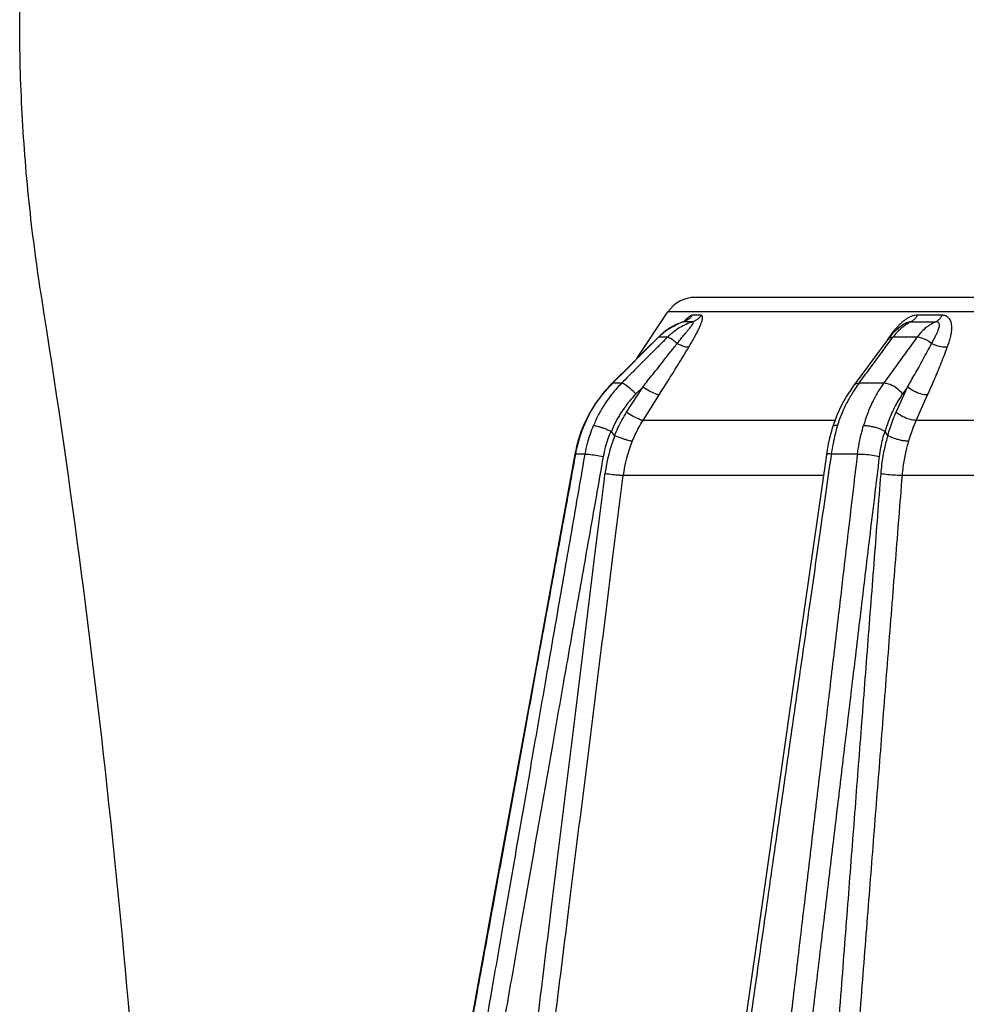
# Model space of a CAD drawing. Extents: x 226.51 to 227.51, y 33.14 to 34.12.
# Drawn here: x 227.17 to 227.19, y 33.82 to 33.84 of the extents above; entities that cross this region are included whole.
import ezdxf

# ---------------------------------------------------------------- set-up
doc = ezdxf.new("R2010")
doc.units = 0
doc.header["$MEASUREMENT"] = 0
doc.layers.add('001', color=7, linetype='CONTINUOUS')

msp = doc.modelspace()

# ---------------------------------------------------------------- linework, layer by layer
at = {"layer": '001', "linetype": 'Continuous'}
for p, q in [((227.1695332471626, 33.8373214167966), (227.1695332471626, 33.90353531463148)), ((227.2221486743399, 33.83128129399874), (227.1842419247224, 33.83128129399874)), ((227.1829717794863, 33.82995100201636), (227.1836460331453, 33.83096238250484)), ((227.2227445659171, 33.83096238250484), (227.1836460331453, 33.83096238250484)), ((227.1839788996758, 33.83074768751929), (227.1838262728357, 33.83068710541315)), ((227.1839829660995, 33.83074905607763), (227.1839789304225, 33.83074769743341)), ((227.184008872125, 33.83075950662238), (227.1839829660995, 33.83074905607763)), ((227.1840175618754, 33.83074868674544), (227.1839858196309, 33.83074883299059)), ((227.1840268517907, 33.83076890133545), (227.184008872125, 33.83075950662238)), ((227.1840237789678, 33.83076356548186), (227.1840288971937, 33.83076831223725)), ((227.1840361884748, 33.83077482273269), (227.1840268517907, 33.83076890133545)), ((227.1840288971937, 33.83076831223725), (227.184036897105, 33.83077526662587)), ((227.184036897105, 33.83077526662587), (227.1840361884748, 33.83077482273269)), ((227.1843694152303, 33.83089191810877), (227.1841713684456, 33.83089192207524)), ((227.1888402022968, 33.83072313956589), (227.1887525677878, 33.83067380728358)), ((227.1888403528404, 33.83072321431324), (227.1888402010773, 33.83072313896285)), ((227.189611844639, 33.83089191864577), (227.1890707664963, 33.83089192272723)), ((227.183545452905, 33.83051189501802), (227.183429677642, 33.83040813928431)), ((227.1836810995431, 33.83060814734665), (227.183545452905, 33.83051189501802)), ((227.1838262728357, 33.83068710541315), (227.1836810995431, 33.83060814734665)), ((227.1885288897483, 33.83048614041212), (227.1884302967344, 33.83036649009305)), ((227.1886371898578, 33.83058935035315), (227.1885288897483, 33.83048614041212)), ((227.1887525677878, 33.83067380728358), (227.1886371898578, 33.83058935035315)), ((227.1834296833879, 33.83040815135325), (227.1831680150355, 33.83014682387642)), ((227.1831955825498, 33.83016581211534), (227.1834339457672, 33.8304038671823)), ((227.1834296865509, 33.83040814819308), (227.1834425555148, 33.83041246402845)), ((227.1834339457672, 33.8304038671823), (227.1834425523789, 33.83041246739903)), ((227.1884303455705, 33.8303665663776), (227.1882385287838, 33.83010547611344)), ((227.188362079684, 33.83016581200463), (227.1884842404967, 33.83033200169664)), ((227.1884842404967, 33.83033200169664), (227.1885432714862, 33.83041246736782)), ((227.1826765418815, 33.82964804005001), (227.1831955825498, 33.83016581211534)), ((227.1831680150355, 33.83014682387642), (227.1827566232533, 33.82973640525532)), ((227.1882385287838, 33.83010547611344), (227.188091001432, 33.82990527401892)), ((227.188091001432, 33.82990527401892), (227.1879361117656, 33.82969547568956)), ((227.1825151011747, 33.82948709859143), (227.1826765418815, 33.82964804005001)), ((227.1827566232533, 33.82973640525532), (227.1825363703629, 33.82951681257832)), ((227.1879361117656, 33.82969547568956), (227.1876937025017, 33.829367699239)), ((227.1825363703629, 33.82951681257832), (227.1824274882143, 33.82940828176261)), ((227.1824400275736, 33.82941226881304), (227.1825151011747, 33.82948709859143)), ((227.1823721885367, 33.82935162398865), (227.182212394425, 33.82916848357533)), ((227.182297022921, 33.82926547649698), (227.1822215985791, 33.82917991248642)), ((227.1824274869283, 33.82940828050872), (227.1823721885367, 33.82935162398865)), ((227.1823823137373, 33.82936223338078), (227.18238017024, 33.8293598017226)), ((227.1824274869661, 33.82940828049497), (227.1823823137373, 33.82936223338078)), ((227.1824274882143, 33.82940828176261), (227.1824400285987, 33.82941226983589)), ((227.1826357622733, 33.82941226532128), (227.1824400275736, 33.82941226881304)), ((227.182746691609, 33.82878031039431), (227.1830987025157, 33.82933044309395)), ((227.1830987025157, 33.82933044309395), (227.1829490436175, 33.82917926018702)), ((227.1876531349211, 33.82931145448061), (227.1875349346052, 33.82912932605307)), ((227.1876937218582, 33.82936772540809), (227.1876531349211, 33.82931145448061)), ((227.188340411899, 33.82941226534632), (227.1878056478334, 33.82941226892604)), ((227.1886141226733, 33.82878031039431), (227.1888630719668, 33.82933044309395)), ((227.1888630719668, 33.82933044309395), (227.1887543818018, 33.82917926018702)), ((227.182212394425, 33.82916848357533), (227.1820679173313, 33.82897182575888)), ((227.1822215985791, 33.82917991248642), (227.1822172161902, 33.82917400981208)), ((227.1831040059203, 33.82860522439677), (227.1834544413975, 33.82915688478096)), ((227.1875349346052, 33.82912932605307), (227.187427687932, 33.82893506869301)), ((227.1890524186382, 33.82860522499548), (227.1893001010006, 33.82915688478096)), ((227.1820679173313, 33.82897182575888), (227.1819398813514, 33.82876307977275)), ((227.182072265107, 33.82897774381862), (227.1820077622035, 33.82887375065926)), ((227.187427687932, 33.82893506869301), (227.1873320364518, 33.82873001415093)), ((227.1819398813514, 33.82876307977275), (227.1818292820916, 33.82854376354777)), ((227.1819437363191, 33.82876936479542), (227.1818878576497, 33.82865991776328)), ((227.1872834636031, 33.8286052323033), (227.1831040059203, 33.82860522439677)), ((227.1873320364518, 33.82873001415093), (227.1872485617537, 33.82851557074605)), ((227.1966819200917, 33.82860522222118), (227.1890524186382, 33.82860522499548)), ((227.1817528156014, 33.82835529318372), (227.1817003294462, 33.82819738072866)), ((227.1818057451294, 33.82849046108403), (227.1817528156014, 33.82835529318372)), ((227.1818292820916, 33.82854376354777), (227.1818057541612, 33.82849048233245)), ((227.1824856532393, 33.82827668279936), (227.1824148030593, 33.82836483284294)), ((227.1871960665743, 33.82834512554846), (227.1871638653963, 33.82821907239001)), ((227.1872293283868, 33.82845965913094), (227.1871960665743, 33.82834512554846)), ((227.187229523498, 33.82846026650256), (227.1872293284247, 33.8284596592537)), ((227.1872485617537, 33.82851557074605), (227.1872295233665, 33.82846026607586)), ((227.1884324277091, 33.82827668282742), (227.1883757960293, 33.82836483238962)), ((227.1817003294462, 33.82819738072866), (227.1816566665184, 33.8280366408526)), ((227.1871638653963, 33.82821907239001), (227.1871357138572, 33.82809139434609)), ((227.1816532038083, 33.82802217966839), (227.1816215831699, 33.82787158428435)), ((227.1816566665184, 33.8280366408526), (227.1816312962232, 33.82791727865032)), ((227.1816765386197, 33.82810979763017), (227.1816532038083, 33.82802217966839)), ((227.187111621782, 33.82796235028195), (227.1870952365115, 33.82785806027149)), ((227.1871357138572, 33.82809139434609), (227.187111621782, 33.82796235028195)), ((227.1816215803446, 33.82787158478008), (227.1807748797861, 33.82325148825221)), ((227.1816336644664, 33.82787205101973), (227.1816215803472, 33.82787158479468)), ((227.1818440832471, 33.82787205101958), (227.1816336644662, 33.82787205101942)), ((227.1818374922402, 33.82783408651759), (227.1818440832471, 33.82787205101958)), ((227.1870952340031, 33.82785806195092), (227.1864316256401, 33.8232379014753)), ((227.1872006683887, 33.82787205101942), (227.187196548698, 33.82784347404327)), ((227.1877755308796, 33.82787194646212), (227.1872006683887, 33.82787205101942)), ((227.1870305343746, 33.82740761153017), (227.1826725841466, 33.82740762173678)), ((227.1965397117936, 33.82740761191176), (227.1887499002318, 33.8274076217196)), ((227.1807748797861, 33.82325148825221), (227.1798516912494, 33.8182070552177)), ((227.1864316256401, 33.8232379014753), (227.1857103771439, 33.81819343600849)), ((227.1798516912494, 33.8182070552177), (227.1788828287458, 33.8129090238138)), ((227.1857103771439, 33.81819343600849), (227.184954688432, 33.81289533115305))]:
    msp.add_line(p, q, dxfattribs=at)
for centre, radius, start, end in [((227.1842419247224, 33.83056512145345), 0.0007161725453053, 90, 146.3099324740024), ((227.1844046234706, 33.829475243888), 0.0013406900667796, 110.4619821768003, 113.0294410970001), ((227.1844006185424, 33.8294859796754), 0.0013292315948155, 108.1833696907952, 110.4620185639966), ((227.1838808527604, 33.83107419190562), 0.0003418729847746, 287.8814532709031, 294.5068786044998), ((227.1892677686644, 33.83002992058341), 0.0007932110346425, 114.9968650787947, 118.1417510945049), ((227.1892072316407, 33.97120918769948), 0.140460623760311, 269.8879668589013, 270.1112999292009), ((227.1844367640034, 33.82942027175233), 0.0014045572900471, 125.2251757541044, 131.6783250586034), ((227.1895924221208, 33.82964720249568), 0.0012985943857605, 138.280433083306, 143.8924753910052), ((227.1844489588363, 33.82940622383448), 0.0014231584833961, 131.6689471229952, 135.0046371788983), ((227.1835384591547, 33.82579616875782), 0.0046172947984184, 88.80738071039762, 91.1901879635028), ((227.1888052973031, 33.79594539862164), 0.0344680647191671, 89.56354285030235, 90.43556602770026), ((227.1844739218477, 33.82737277910898), 0.0028803211275743, 135.151501407901, 139.5930503147974), ((227.1844608333251, 33.82738550823431), 0.0028620646929567, 134.9157058543942, 135.1473803001037), ((227.1902224583366, 33.82763604844497), 0.0029994749014352, 145.6119611980945, 149.8790482886926), ((227.1900683062957, 33.82774016647761), 0.0028134587082944, 143.5356342852016, 145.5886884203076), ((227.184550511398, 33.82732030293031), 0.0029734945638207, 153.5321919113926, 156.7716334811944), ((227.1845710528292, 33.8273388379244), 0.0029851727131191, 159.1090690739913, 161.0522310456085), ((227.1845596546935, 33.82734319780781), 0.0029729691889517, 157.2466054398061, 159.109238788007), ((227.191074098259, 33.82734899805416), 0.0039072229977304, 162.9742291133041, 165.817166049593), ((227.1845956086612, 33.82733091803304), 0.0030109696620055, 161.0614158952919, 169.6465196049983), ((227.185487229851, 33.82704949063188), 0.0032357571949858, 157.8314748809029, 173.0105338638932), ((227.1854959350343, 33.82705374716715), 0.0028454431437574, 157.3457243425942, 172.8558880909949), ((227.191248752924, 33.82730480124523), 0.004087382945842, 165.8163770165042, 168.7894395945958), ((227.1914064070045, 33.82727344427301), 0.0042481251540422, 168.7879786698912, 171.899445831293)]:
    msp.add_arc(centre, radius, start, end, dxfattribs=at)
msp.add_ellipse((227.1212268818132, 33.79546245475797), major_axis=(0, 0.1105802625373432), ratio=0.4663076582000001, start_param=-1.454718938799999, end_param=-1.241055870799999, dxfattribs=at)
for points, knots in [([(227.1700133447395, 33.83126806487241), (227.1699093374295, 33.83191979383717), (227.1697321703998, 33.8332497638783), (227.1695698657897, 33.83527011624343), (227.1695332471627, 33.83663643027114), (227.1695332471627, 33.83732141679659)], [0, 0, 0, 0, 0.0019799276442782, 0.0040230320165016, 0.0060779915928429, 0.0060779915928429, 0.0060779915928429, 0.0060779915928429]), ([(227.1836266275588, 33.83056764271325), (227.1836475550006, 33.83058241410626), (227.1837125857032, 33.83062568017669), (227.1837977702669, 33.83067244909319), (227.1838628021102, 33.83070171676173), (227.1838801400559, 33.83070908626157)], [0, 0, 0, 0, 7.68463847829e-05, 0.0002342307943026, 0.0002907482696712, 0.0002907482696712, 0.0002907482696712, 0.0002907482696712]), ([(227.184186214864, 33.83074882839735), (227.1841374270917, 33.83073323044639), (227.1840415701151, 33.83069654470777), (227.183901816587, 33.83062415726173), (227.1837638775435, 33.83053101112667), (227.1836771614373, 33.83045502247444), (227.1836345618221, 33.83041246332575)], [0, 0, 0, 0, 0.0001536615931401, 0.0003071491871384, 0.0004712109917135, 0.0006518600304865, 0.0006518600304865, 0.0006518600304865, 0.0006518600304865]), ([(227.1838450092833, 33.83027503594102), (227.1838681781294, 33.8303055179575), (227.1839125915846, 33.83036193044258), (227.1839766654103, 33.83043934956549), (227.1840324483317, 33.83050518959485), (227.1840793309892, 33.8305607133465), (227.1841175523826, 33.83060703981507), (227.1841474002932, 33.8306457145395), (227.1841702073984, 33.83067648977037), (227.1841848843631, 33.83070272804393), (227.184198788651, 33.83072176334398), (227.1841953608094, 33.8307493270918), (227.1841862163258, 33.8307488273228)], [0, 0, 0, 0, 0.0001148631307068, 0.0002153532955898, 0.0003014680679348, 0.0003737553586913, 0.0004333296564507, 0.0004817247377218, 0.0005200158171328, 0.0005489767895554, 0.0005694802284205, 0.0005969546192218, 0.0005969546192218, 0.0005969546192218, 0.0005969546192218]), ([(227.1841713684456, 33.83089192207524), (227.1841575447043, 33.83089210127099), (227.1841344160031, 33.83087956546847), (227.1841045884913, 33.8308581381388), (227.1840755615864, 33.83083282188628), (227.1840437539541, 33.83080176695797), (227.1840191840055, 33.83077561117163), (227.1840051080252, 33.83076003152261), (227.1840023094378, 33.83075691122139)], [0, 0, 0, 0, 4.14747080994e-05, 7.32793056659e-05, 0.0001117815899346, 0.0001563651309392, 0.0002067843519374, 0.0002193587441145, 0.0002193587441145, 0.0002193587441145, 0.0002193587441145]), ([(227.184186214864, 33.83074882839735), (227.1841630634859, 33.83074871630483), (227.1841176482334, 33.83074855502469), (227.184061430255, 33.83074855224162), (227.1840283641804, 33.83074864631312), (227.1840175618753, 33.83074868674544)], [0, 0, 0, 0, 6.94549483031e-05, 0.0001362463743085, 0.0001686535166643, 0.0001686535166643, 0.0001686535166643, 0.0001686535166643]), ([(227.1841713684392, 33.83089192207966), (227.184156867325, 33.83086955200393), (227.1841228599126, 33.83082804025511), (227.1840698706865, 33.83078712693862), (227.1840346777302, 33.83076859244239), (227.1840226625238, 33.83076311775256)], [0, 0, 0, 0, 7.99770179896e-05, 0.0001594322974831, 0.0001990433655448, 0.0001990433655448, 0.0001990433655448, 0.0001990433655448]), ([(227.1840988404253, 33.83019659418707), (227.184121339502, 33.83023391972762), (227.1841636986894, 33.83030526437804), (227.184222065491, 33.83040781508838), (227.1842718498299, 33.83050021647608), (227.1843129948794, 33.83058219421212), (227.1843457328873, 33.83065382489394), (227.1843705713272, 33.8307153775991), (227.1843877655555, 33.83076711759045), (227.1843983485173, 33.83080910344202), (227.1844015377137, 33.83084166033647), (227.1844015843522, 33.83087280338103), (227.1843821788697, 33.83089205981038), (227.1843694152303, 33.83089191810878)], [0, 0, 0, 0, 0.0001307464718015, 0.0002489039578392, 0.0003539664133244, 0.0004455915827104, 0.0005240221543058, 0.0005901895411765, 0.0006445908608518, 0.000687544186358, 0.0007197251153909, 0.000742481036454, 0.0007807743144484, 0.0007807743144484, 0.0007807743144484, 0.0007807743144484]), ([(227.1843694152321, 33.83089191810749), (227.1843551329756, 33.83086957610997), (227.1843216176271, 33.83082809881703), (227.1842590259632, 33.83077910378591), (227.1842109951342, 33.83075691293247), (227.1841862148275, 33.83074882853185)], [0, 0, 0, 0, 7.95507970803e-05, 0.0001583785171649, 0.0002365756412346, 0.0002365756412346, 0.0002365756412346, 0.0002365756412346]), ([(227.1887541121659, 33.83074944416652), (227.1887356889516, 33.83073426275444), (227.1886989915635, 33.83070177080816), (227.188645282817, 33.83064797453064), (227.1886105632146, 33.83060907919689), (227.1885930814628, 33.83058849313443)], [0, 0, 0, 0, 7.16171128944e-05, 0.0001469169942031, 0.0002279390808909, 0.0002279390808909, 0.0002279390808909, 0.0002279390808909]), ([(227.1886231370414, 33.83051139796747), (227.1886481700932, 33.8305394185913), (227.188697955887, 33.83059022851305), (227.1887759215412, 33.83065552072038), (227.1888411755607, 33.83069991044858), (227.1888805902056, 33.83072238106987), (227.1888936470655, 33.83072936091297)], [0, 0, 0, 0, 0.0001127221422404, 0.0002129971425134, 0.0003046273060651, 0.0003490434990334, 0.0003490434990334, 0.0003490434990334, 0.0003490434990334]), ([(227.1890707664963, 33.83089192272723), (227.189054757852, 33.83089199400616), (227.1890209342884, 33.83088894618682), (227.1889692813535, 33.83087605268601), (227.1889155996586, 33.83085491060741), (227.188861211373, 33.83082629034112), (227.1888068208344, 33.83079093760089), (227.1887716604066, 33.83076390456798), (227.1887541121659, 33.83074944416652)], [0, 0, 0, 0, 4.80264091478e-05, 0.0001013124025584, 0.0001592170286232, 0.0002206887502529, 0.00028538630602, 0.0003536021082391, 0.0003536021082391, 0.0003536021082391, 0.0003536021082391]), ([(227.1889325828126, 33.83074883241953), (227.1889245814171, 33.83074904813659), (227.1889071047595, 33.83074747606674), (227.1888797606265, 33.83074035163953), (227.188857265148, 33.83073134583613), (227.1888439396827, 33.83072499499781), (227.1888403523278, 33.83072321534651)], [0, 0, 0, 0, 2.40129080886e-05, 5.22533770735e-05, 8.45230731874e-05, 9.65366682179e-05, 9.65366682179e-05, 9.65366682179e-05, 9.65366682179e-05]), ([(227.1890707656434, 33.83089192351588), (227.1890602494772, 33.83087017446295), (227.1890359789652, 33.83082989866418), (227.1889891234005, 33.83078047235017), (227.1889517684967, 33.83075714409123), (227.1889325828921, 33.83074883204982)], [0, 0, 0, 0, 7.24741298858e-05, 0.0001399291728226, 0.0002026555396534, 0.0002026555396534, 0.0002026555396534, 0.0002026555396534]), ([(227.1894800832866, 33.83074882819123), (227.1894457132561, 33.8307343423117), (227.1893750440035, 33.83069895043081), (227.1892704806706, 33.83062811468324), (227.1891644549687, 33.83053286628913), (227.1890994800185, 33.83045555420361), (227.1890678591874, 33.83041246328922)], [0, 0, 0, 0, 0.0001118939555709, 0.000236357725767, 0.0003778065872335, 0.0005381510126979, 0.0005381510126979, 0.0005381510126979, 0.0005381510126979]), ([(227.1893859189874, 33.83027503533169), (227.1894013194593, 33.83030504788874), (227.1894305186199, 33.8303607859201), (227.1894712445362, 33.83043824783852), (227.1895043997017, 33.830504390079), (227.1895293508348, 33.8305601852614), (227.1895462885428, 33.83060685069283), (227.1895557793815, 33.83064564598345), (227.1895584450155, 33.83067758284045), (227.1895548571988, 33.83070328820856), (227.1895456023931, 33.8307229029338), (227.189527878487, 33.8307405190979), (227.1895040874053, 33.83074825097198), (227.1894863174271, 33.83074897404306), (227.189480083095, 33.83074882747262)], [0, 0, 0, 0, 0.0001011995703485, 0.0001887656836122, 0.0002625472288159, 0.0003231276569106, 0.0003720289198318, 0.0004112919969994, 0.000442615053087, 0.0004676376547083, 0.0004882793395738, 0.0005064986649488, 0.000541186253828, 0.0005598944181157, 0.0005598944181157, 0.0005598944181157, 0.0005598944181157]), ([(227.1896118446402, 33.83089191864462), (227.1896018994353, 33.83087025039396), (227.1895789656886, 33.83083015743101), (227.1895343693575, 33.83078069272609), (227.1894985123365, 33.83075717958817), (227.1894800832523, 33.83074882832573)], [0, 0, 0, 0, 7.15246928913e-05, 0.00013748541733, 0.0001981844499101, 0.0001981844499101, 0.0001981844499101, 0.0001981844499101]), ([(227.1897281314658, 33.83019659527236), (227.1897418236755, 33.83023354576244), (227.1897665518744, 33.83030446066304), (227.189796231564, 33.83040705834583), (227.1898161899431, 33.83049995491478), (227.189826356018, 33.83058252780047), (227.1898271653291, 33.83065476508594), (227.1898192461463, 33.83071704952419), (227.1898032129316, 33.83076966620187), (227.1897799068566, 33.83081247841118), (227.1897507774233, 33.83084523609689), (227.1897179160942, 33.83086824969557), (227.1896832773109, 33.83088278619554), (227.189647772793, 33.83089052294599), (227.1896238431343, 33.83089197020007), (227.189611844639, 33.83089191864577)], [0, 0, 0, 0, 0.0001182173333692, 0.0002252137102962, 0.0003202177344455, 0.0004029704163728, 0.0004743928472442, 0.0005363981137621, 0.0005906043601609, 0.0006384638201142, 0.0006814880872689, 0.0007209165335959, 0.0007578026224114, 0.000793449207482, 0.0008294450257927, 0.0008294450257927, 0.0008294450257927, 0.0008294450257927]), ([(227.1885930814628, 33.83058849313443), (227.1885739360586, 33.83056594799763), (227.1885355150089, 33.83051814120406), (227.1884815276256, 33.83044402386245), (227.188447006443, 33.83039239699098), (227.1884305460579, 33.83036688020012)], [0, 0, 0, 0, 8.87325603041e-05, 0.0001839054260681, 0.0002750012989132, 0.0002750012989132, 0.0002750012989132, 0.0002750012989132]), ([(227.1836345618215, 33.83041246332517), (227.1835803516704, 33.83035826521495), (227.18346971203, 33.83024760416267), (227.1833013817654, 33.83007913134736), (227.1831293793572, 33.82990689454373), (227.182958043532, 33.82973525623603), (227.1827934495201, 33.82957032080568), (227.1826867300436, 33.8294633552499), (227.1826357622733, 33.82941226532128)], [0, 0, 0, 0, 0.0002299686514893, 0.0004694496507036, 0.000714467280502, 0.0009602104573683, 0.0011970079352636, 0.0014135051632864, 0.0014135051632864, 0.0014135051632864, 0.0014135051632864]), ([(227.1830987024714, 33.82933044305056), (227.18313396814, 33.82937462833537), (227.183207040049, 33.8294663058067), (227.1833203236917, 33.8296088384895), (227.1834411202346, 33.82976129758309), (227.1835693356218, 33.82992367542962), (227.1837048665859, 33.83009597246505), (227.1837975046683, 33.83021424696531), (227.1838450064006, 33.83027504032399)], [0, 0, 0, 0, 0.0001695997079524, 0.0003517076618863, 0.0005462037563276, 0.0007531405670014, 0.0009723938567195, 0.0012038462778957, 0.0012038462778957, 0.0012038462778957, 0.0012038462778957]), ([(227.1838450064006, 33.83027504032399), (227.1838164311148, 33.83030049110168), (227.1837643311047, 33.83034425920934), (227.1836951983935, 33.83039053610971), (227.1836516389531, 33.8304124939952), (227.1836345618117, 33.83041246332691)], [0, 0, 0, 0, 0.0001147980895429, 0.0002023621757944, 0.0002535936826123, 0.0002535936826123, 0.0002535936826123, 0.0002535936826123]), ([(227.184098842257, 33.8301965929047), (227.1840789564403, 33.83019248341639), (227.1840266403408, 33.83020008941786), (227.1839421259615, 33.83022789825744), (227.1838791005091, 33.83025734834862), (227.1838450114682, 33.83027503951069)], [0, 0, 0, 0, 6.09179971014e-05, 0.0001532613299871, 0.0002684800754893, 0.0002684800754893, 0.0002684800754893, 0.0002684800754893]), ([(227.1890678591866, 33.83041246328835), (227.1890282138298, 33.83035828177692), (227.1889473864728, 33.83024764750874), (227.1888245969684, 33.83007916664505), (227.1886993059859, 33.82990692239876), (227.1885746380895, 33.82973527723525), (227.1884549768211, 33.82957033559327), (227.188377434811, 33.8294633591694), (227.1883404118989, 33.82941226534635)], [0, 0, 0, 0, 0.0002014113066782, 0.0004110436840714, 0.0006254338097438, 0.0008403894785121, 0.0010474690660914, 0.0012367610970809, 0.0012367610970809, 0.0012367610970809, 0.0012367610970809]), ([(227.1884306639984, 33.8303663259105), (227.1884397692823, 33.83037837159032), (227.1884727492747, 33.83040651584475), (227.1885166139417, 33.83041248038127), (227.1885432746203, 33.83041246276898)], [0, 0, 0, 0, 4.52994633295e-05, 0.0001252815167033, 0.0001252815167033, 0.0001252815167033, 0.0001252815167033]), ([(227.1888630719269, 33.82933044305056), (227.1888883689419, 33.82937460234644), (227.1889406177755, 33.82946622157027), (227.1890211216274, 33.82960874059508), (227.189106328673, 33.82976118361571), (227.1891960206676, 33.82992354208205), (227.1892899441873, 33.83009581454567), (227.1893535180165, 33.83021418879677), (227.1893859197225, 33.83027504045018)], [0, 0, 0, 0, 0.0001526756085363, 0.0003164105084588, 0.0004910513801355, 0.0006765935377508, 0.0008728648448255, 0.0010796863826732, 0.0010796863826732, 0.0010796863826732, 0.0010796863826732]), ([(227.1893859197225, 33.83027504045018), (227.1893529357201, 33.83030250440276), (227.1892839661796, 33.83035000419038), (227.189176319688, 33.83039800753869), (227.1891020185063, 33.83041248577391), (227.1890678591798, 33.83041246329021)], [0, 0, 0, 0, 0.0001287630301884, 0.0002494721846162, 0.0003519501864752, 0.0003519501864752, 0.0003519501864752, 0.0003519501864752]), ([(227.1897281325726, 33.83019659417346), (227.1896924146652, 33.83019323209734), (227.1896151642253, 33.83019704094071), (227.1894996259738, 33.83022427648487), (227.1894229955945, 33.83025585906895), (227.1893859205421, 33.83027503824996)], [0, 0, 0, 0, 0.0001076273765399, 0.0002296578418411, 0.0003548840547573, 0.0003548840547573, 0.0003548840547573, 0.0003548840547573]), ([(227.1834544413974, 33.82915688478098), (227.1834853164251, 33.8292055058194), (227.1835491739439, 33.82930638349175), (227.1836478267644, 33.82946327337711), (227.1837525674113, 33.82963108397734), (227.1838631936269, 33.82980979891637), (227.1839794666872, 33.82999940447956), (227.1840584785167, 33.83012964768962), (227.1840988404253, 33.83019659418707)], [0, 0, 0, 0, 0.0001727873097264, 0.0003581708766094, 0.0005559859166248, 0.0007662328082905, 0.000988720324438, 0.0012232373913947, 0.0012232373913947, 0.0012232373913947, 0.0012232373913947]), ([(227.1878056478334, 33.82941226892604), (227.18784345424, 33.82946334742893), (227.1879225802876, 33.8295702861334), (227.1880445057156, 33.82973520660769), (227.1881712457952, 33.8299068325151), (227.188277603632, 33.83005106997755), (227.1883411321567, 33.83013734772153), (227.188362079684, 33.83016581200464)], [0, 0, 0, 0, 0.0001906437528124, 0.0003990881535981, 0.0006152894669372, 0.0008306956649166, 0.0009367198546064, 0.0009367198546064, 0.0009367198546064, 0.0009367198546064]), ([(227.1893001010006, 33.82915688478098), (227.189321885054, 33.82920546255838), (227.1893665964358, 33.82930624465287), (227.1894345980387, 33.82946311427048), (227.1895054551916, 33.8296309018097), (227.1895786939475, 33.82980959004881), (227.1896537458463, 33.82999916256084), (227.1897032815, 33.83012956172886), (227.1897281314658, 33.83019659527236)], [0, 0, 0, 0, 0.0001597157129792, 0.0003307604362145, 0.0005129170143639, 0.000706113589525, 0.000910092923743, 0.0011245670498678, 0.0011245670498678, 0.0011245670498678, 0.0011245670498678]), ([(227.1818886839087, 33.82864557435062), (227.181912364454, 33.82869313597637), (227.1819831388166, 33.82882621663564), (227.1821107557365, 33.82902737363107), (227.1822241759874, 33.82917347823266), (227.1822806734197, 33.82923983859686)], [0, 0, 0, 0, 0.0001593922464323, 0.0004519743642891, 0.0007134335773486, 0.0007134335773486, 0.0007134335773486, 0.0007134335773486]), ([(227.1826357622797, 33.82941226531799), (227.1825918995358, 33.82936831323741), (227.1825033739297, 33.82927341506108), (227.1823754074605, 33.82911537903432), (227.1822495709861, 33.82893337370809), (227.1821293648977, 33.82872494994112), (227.1820589667912, 33.82857340476444), (227.1820259963092, 33.82849304001378)], [0, 0, 0, 0, 0.0001862834699601, 0.0003889929484646, 0.0006095329487454, 0.0008493938146705, 0.001109989118713, 0.001109989118713, 0.001109989118713, 0.001109989118713]), ([(227.1829490436176, 33.82917926018701), (227.1829089287032, 33.82922079956578), (227.1828322075704, 33.82929437327373), (227.1827294880869, 33.8293705540126), (227.1826622452737, 33.8294128018324), (227.1826357667901, 33.82941226982112)], [0, 0, 0, 0, 0.0001732412684619, 0.0003146651711756, 0.0003941166542776, 0.0003941166542776, 0.0003941166542776, 0.0003941166542776]), ([(227.1834544414018, 33.82915688477781), (227.1834257881333, 33.82915706698403), (227.1833526514773, 33.82918643948033), (227.183234664593, 33.82924403407542), (227.1831456657796, 33.82929910530471), (227.183098702474, 33.82933044305144)], [0, 0, 0, 0, 8.59615434081e-05, 0.0002286622280004, 0.0003980389027457, 0.0003980389027457, 0.0003980389027457, 0.0003980389027457]), ([(227.1876944521686, 33.82936723368204), (227.1876981403403, 33.82937271135822), (227.1877247431537, 33.82940446239153), (227.1877713693565, 33.82941252851858), (227.1878056485059, 33.82941226983588)], [0, 0, 0, 0, 1.98108031313e-05, 0.0001226511795751, 0.0001226511795751, 0.0001226511795751, 0.0001226511795751]), ([(227.1883404119102, 33.82941226534306), (227.18830822342, 33.82936790298612), (227.1882434847287, 33.8292720266372), (227.1881513686911, 33.82911372979595), (227.1880616211721, 33.82893148261825), (227.1879769326033, 33.82872286486186), (227.187928662206, 33.82857271405519), (227.1879062425834, 33.82849304001378)], [0, 0, 0, 0, 0.0001644294942269, 0.0003467682608088, 0.0005490402770515, 0.0007733501410216, 0.0010216550567515, 0.0010216550567515, 0.0010216550567515, 0.0010216550567515]), ([(227.1887543818022, 33.82917926018701), (227.188719716428, 33.82922424136416), (227.1886355110119, 33.82930387217305), (227.1884939927828, 33.82938541630827), (227.1883887198419, 33.82941263037213), (227.1883404151623, 33.82941226982142)], [0, 0, 0, 0, 0.0001703671042035, 0.0003424380355641, 0.0004873561109301, 0.0004873561109301, 0.0004873561109301, 0.0004873561109301]), ([(227.1893001010036, 33.82915688477781), (227.1892510763859, 33.82915701388061), (227.1891458222755, 33.82917686199698), (227.1889977794924, 33.8292362603446), (227.1889038853474, 33.82929581897268), (227.1888630719356, 33.82933044305144)], [0, 0, 0, 0, 0.0001470743629303, 0.0003166019568636, 0.0004771667497186, 0.0004771667497186, 0.0004771667497186, 0.0004771667497186]), ([(227.1829490436175, 33.82917926018701), (227.1829105375581, 33.82914037718352), (227.1828328220526, 33.82905638707761), (227.1827205509282, 33.8289164718952), (227.1826102152712, 33.82875522508637), (227.1825049615732, 33.82857045655848), (227.1824435179868, 33.82843609745592), (227.1824148030593, 33.82836483284294)], [0, 0, 0, 0, 0.0001641689407675, 0.0003429823494875, 0.0005377142859394, 0.0007496908540991, 0.0009801875549952, 0.0009801875549952, 0.0009801875549952, 0.0009801875549952]), ([(227.1873381165207, 33.82849304001378), (227.1873711766104, 33.82859228177785), (227.1874407839376, 33.82877570907282), (227.1875430781458, 33.82898984319439), (227.1876073450988, 33.8291056920298), (227.1876280086136, 33.82914126614349)], [0, 0, 0, 0, 0.0003138105725172, 0.0005877330973867, 0.0007111530539539, 0.0007111530539539, 0.0007111530539539, 0.0007111530539539]), ([(227.1887543818018, 33.82917926018701), (227.1887261641266, 33.82914001688538), (227.1886694385452, 33.82905516543134), (227.1885888585545, 33.82891501680317), (227.1885105107354, 33.82875355196846), (227.1884368291158, 33.82856860754707), (227.1883950965631, 33.82843548444881), (227.1883757960294, 33.82836483238961)], [0, 0, 0, 0, 0.0001450050523963, 0.0003059376726299, 0.0004846245008151, 0.00068294564071, 0.0009026682309407, 0.0009026682309407, 0.0009026682309407, 0.0009026682309407]), ([(227.1824856532393, 33.82827668279935), (227.1825080276003, 33.82833139964659), (227.182557453224, 33.82844324399443), (227.1826439466803, 33.82861176017051), (227.1827105468871, 33.82872376335912), (227.1827466916089, 33.82878031039431)], [0, 0, 0, 0, 0.0001773440402787, 0.0003666073623112, 0.0005679430843022, 0.0005679430843022, 0.0005679430843022, 0.0005679430843022]), ([(227.1831040106119, 33.8286052317712), (227.1830752128294, 33.82860549863652), (227.183001753201, 33.82863523853825), (227.1828832356392, 33.82869330180912), (227.1827938370457, 33.82874877098979), (227.1827466916329, 33.82878031040192)], [0, 0, 0, 0, 8.63970570283e-05, 0.0002299478797395, 0.000400114915857, 0.000400114915857, 0.000400114915857, 0.000400114915857]), ([(227.188432427709, 33.82827668282742), (227.188447556779, 33.82833109595223), (227.1884812109687, 33.8284422805906), (227.1885412224825, 33.82861059370311), (227.1885883629023, 33.82872335995764), (227.1886141226733, 33.82878031039431)], [0, 0, 0, 0, 0.0001694316741369, 0.0003483510346363, 0.0005358670669818, 0.0005358670669818, 0.0005358670669818, 0.0005358670669818]), ([(227.1890524216865, 33.8286052317712), (227.1890031842275, 33.82860542044417), (227.1888974986345, 33.82862554771068), (227.1887490156195, 33.82868545504767), (227.1886549181299, 33.82874544980548), (227.1886141227503, 33.82878031040192)], [0, 0, 0, 0, 0.0001477134616212, 0.0003179849996757, 0.0004789685939733, 0.0004789685939733, 0.0004789685939733, 0.0004789685939733]), ([(227.18287002953, 33.82814972578717), (227.18289028419, 33.82819994597756), (227.182934655351, 33.82830145404294), (227.1830122700158, 33.82845382195124), (227.1830717170707, 33.82855442215409), (227.1831040059301, 33.82860522439677)], [0, 0, 0, 0, 0.0001624526668912, 0.0003321269318926, 0.0005127119388266, 0.0005127119388266, 0.0005127119388266, 0.0005127119388266]), ([(227.1888898974255, 33.82814972578717), (227.1889035192067, 33.8281996663806), (227.1889336093075, 33.82830058111487), (227.1889873572855, 33.82845278746285), (227.1890294072164, 33.82855406532026), (227.1890524186599, 33.82860522499548)], [0, 0, 0, 0, 0.000155295016556, 0.000315771554756, 0.0004840616320897, 0.0004840616320897, 0.0004840616320897, 0.0004840616320897]), ([(227.1818440832496, 33.82787205101903), (227.1818577395426, 33.82795043481468), (227.1818898963924, 33.82809851815546), (227.1819522839118, 33.82830560503532), (227.1820009124848, 33.82843331880044), (227.1820259963092, 33.82849304001378)], [0, 0, 0, 0, 0.0002386935772693, 0.0004539734745847, 0.0006482989595511, 0.0006482989595511, 0.0006482989595511, 0.0006482989595511]), ([(227.1820259974921, 33.82849303948166), (227.1820369190274, 33.82849373895922), (227.1820651331972, 33.82848945240195), (227.1821145794515, 33.82847806704507), (227.182178440658, 33.82845862384839), (227.182252325055, 33.82843269143766), (227.1823331594558, 33.82840267680634), (227.1823868623723, 33.82837706677421), (227.1824148033892, 33.82836483363707)], [0, 0, 0, 0, 3.28317349608e-05, 8.45903292931e-05, 0.0001526420977378, 0.0002327476209386, 0.0003195988015905, 0.0004111037227917, 0.0004111037227917, 0.0004111037227917, 0.0004111037227917]), ([(227.1822445720342, 33.82781984953234), (227.1822568452609, 33.82788911531845), (227.1822857563657, 33.82801991080363), (227.1823422243293, 33.82820385960899), (227.1823864747722, 33.82831758390329), (227.1824095899101, 33.82837131899552)], [0, 0, 0, 0, 0.0002110341938491, 0.0004012776055175, 0.0005767652905602, 0.0005767652905602, 0.0005767652905602, 0.0005767652905602]), ([(227.1873381173766, 33.82849303948784), (227.1873197756425, 33.82849348427104), (227.1872884767299, 33.82849240865763), (227.1872494307108, 33.82848373997011), (227.1872322468457, 33.82846810490493), (227.1872295295616, 33.82846026440116)], [0, 0, 0, 0, 5.50413788342e-05, 9.36688526515e-05, 0.0001185629120495, 0.0001185629120495, 0.0001185629120495, 0.0001185629120495]), ([(227.187775530508, 33.82787194646125), (227.1877844500707, 33.82794696334798), (227.1878062398355, 33.82809171054669), (227.1878506072692, 33.828298951065), (227.1878869411162, 33.82843038651992), (227.1879062425834, 33.82849304001378)], [0, 0, 0, 0, 0.0002266358909142, 0.0004387859059174, 0.0006354634652886, 0.0006354634652886, 0.0006354634652886, 0.0006354634652886]), ([(227.1879062434407, 33.82849303948695), (227.1879292918965, 33.82849359054414), (227.1879792868356, 33.82849094882865), (227.1880576161646, 33.82847946791439), (227.1881413375142, 33.82846035069428), (227.188224749554, 33.82843440771857), (227.1883043773016, 33.82840471304222), (227.1883525949664, 33.82837787345172), (227.1883757963248, 33.82836483363719)], [0, 0, 0, 0, 6.91651273294e-05, 0.0001497703270955, 0.0002373016308476, 0.0003264604701781, 0.0004117838150336, 0.0004916277764946, 0.0004916277764946, 0.0004916277764946, 0.0004916277764946]), ([(227.188253171887, 33.82781984953234), (227.1882611210596, 33.82788607743155), (227.1882806190733, 33.82801386996557), (227.1883207269945, 33.8281979160916), (227.1883538227452, 33.8283149698574), (227.1883716290669, 33.82837131850354)], [0, 0, 0, 0, 0.000200109759411, 0.000387488957467, 0.0005647743633001, 0.0005647743633001, 0.0005647743633001, 0.0005647743633001]), ([(227.1828700295443, 33.82814972578073), (227.1828580746561, 33.8281497729678), (227.1828287426924, 33.82815441496625), (227.182778590911, 33.82816674584874), (227.1827159439933, 33.82818594552823), (227.1826441122816, 33.828210592839), (227.1825685023929, 33.82824071617474), (227.1825160459115, 33.82825944368132), (227.1824906661287, 33.82827044541961)], [0, 0, 0, 0, 3.58649442024e-05, 8.84725658688e-05, 0.0001550770589364, 0.0002322847426527, 0.0003162512130875, 0.0003992364199535, 0.0003992364199535, 0.0003992364199535, 0.0003992364199535]), ([(227.1882843280746, 33.82744323992902), (227.1882895459862, 33.82751101777577), (227.1883027311476, 33.82764008649246), (227.1883303960108, 33.82782321616449), (227.1883626248779, 33.82798726222582), (227.1883977225522, 33.8281343561654), (227.1884233811209, 33.82822659443315), (227.1884364346917, 33.82827044580235)], [0, 0, 0, 0, 0.0002039352054231, 0.0003890249332491, 0.0005554382114517, 0.0007053294320823, 0.000842588474208, 0.000842588474208, 0.000842588474208, 0.000842588474208]), ([(227.1888898974376, 33.82814972577947), (227.1888664448723, 33.82814976421366), (227.1888166297018, 33.8281531274293), (227.1887396870218, 33.82816538086296), (227.1886591187187, 33.82818445589757), (227.1885788740763, 33.82820890021376), (227.1885050300785, 33.82823898903475), (227.1884574220798, 33.82825876199815), (227.1884364345978, 33.82827044541961)], [0, 0, 0, 0, 7.03577906455e-05, 0.0001494406343471, 0.0002335030987104, 0.000318598460449, 0.0004007255648775, 0.0004727865851851, 0.0004727865851851, 0.0004727865851851, 0.0004727865851851]), ([(227.1887499002583, 33.82740762171958), (227.1887546626297, 33.82746855494924), (227.1887667479322, 33.82758453550589), (227.1887922010325, 33.82774895945527), (227.1888218803831, 33.82789606610892), (227.1888542141516, 33.82802786048922), (227.1888778610007, 33.82811045597167), (227.1888898974255, 33.82814972578717)], [0, 0, 0, 0, 0.0001833571594546, 0.0003496366852695, 0.0004989703516143, 0.0006334244559038, 0.0007566435509223, 0.0007566435509223, 0.0007566435509223, 0.0007566435509223]), ([(227.1816336644662, 33.82787205101943), (227.1815313512282, 33.82731438379341), (227.1813356683896, 33.82624723770736), (227.181053682064, 33.82470834509907), (227.1807930967381, 33.82328553142782), (227.180548200862, 33.82194788437308), (227.1803124037476, 33.82065955915273), (227.1800774695301, 33.81937563857191), (227.1798342791686, 33.81804631918021), (227.17957286136, 33.81661709328129), (227.1792842069132, 33.81503867590832), (227.1789637321224, 33.81328595784522), (227.178612140016, 33.81136274281198), (227.1782314971126, 33.80928030675237), (227.177820685282, 33.80703251174991), (227.1773735852053, 33.80458585115495), (227.1768799804146, 33.80188438241755), (227.1763308751254, 33.79887882452061), (227.1759447167779, 33.79676494037551), (227.1757413216719, 33.79565147487024)], [0, 0, 0, 0, 0.0017009252196074, 0.0032548168567545, 0.0046935445739383, 0.0060403642453136, 0.0073344568752682, 0.008622722523796, 0.0099560781384449, 0.0113886009731638, 0.0129815335383375, 0.0147698609678344, 0.0167339281188957, 0.0188468005953898, 0.0211206767147727, 0.023589009343219, 0.0263083298554935, 0.0293592573721681, 0.032754927409895, 0.032754927409895, 0.032754927409895, 0.032754927409895]), ([(227.1762348390041, 33.79565147486998), (227.1764263214587, 33.79675062995817), (227.1767899661369, 33.79883805940711), (227.1773082099931, 33.80181302454828), (227.1777754894729, 33.8044955351529), (227.1781990252481, 33.80692704503427), (227.1785858433052, 33.80914789152871), (227.1789393397605, 33.81117757288615), (227.1792605304748, 33.81302191803153), (227.1795505490187, 33.81468742538376), (227.179813455223, 33.81619739435363), (227.1800563976873, 33.81759287040438), (227.1802876357759, 33.81892129555713), (227.1805154459881, 33.82023023525915), (227.1807481521517, 33.82156756379664), (227.1809932520512, 33.82297646541536), (227.1812562616997, 33.82448882065439), (227.1815398470816, 33.82612025940827), (227.1817359416921, 33.82724915747588), (227.1818374922401, 33.82783408651759)], [0, 0, 0, 0, 0.0033471281637997, 0.0063566022689525, 0.0090593017706156, 0.0115158440545833, 0.0137609662323953, 0.0158221477874582, 0.0176965475265915, 0.0193772775137541, 0.0208938565195146, 0.0222946051227987, 0.0236266739461026, 0.0249390586106205, 0.0262804533038742, 0.0276989457904111, 0.0292292450372371, 0.0308856169234631, 0.0326666532730831, 0.0326666532730831, 0.0326666532730831, 0.0326666532730831]), ([(227.1766810219915, 33.79606088154012), (227.1768688883646, 33.79713714511218), (227.1772257137649, 33.79918109805811), (227.177734674005, 33.80209566060262), (227.1781942354189, 33.80472651473747), (227.178611601946, 33.80711500155743), (227.1789933733662, 33.80929897408688), (227.1793425839768, 33.81129586645863), (227.1796600899995, 33.81311065979434), (227.1799471096907, 33.81475042329251), (227.1802078489838, 33.81623929668093), (227.180449455625, 33.81761817604681), (227.1806800753488, 33.81893357332123), (227.1809078671259, 33.82023196645135), (227.1811410541422, 33.82156004756856), (227.1813870670327, 33.82295976914864), (227.1816514451752, 33.82446198266609), (227.1819392292221, 33.82609415430524), (227.182139529453, 33.82722703007249), (227.1822445720342, 33.82781984953234)], [0, 0, 0, 0, 0.0032776109373069, 0.0062245973419864, 0.0088760034982361, 0.0112896837953098, 0.0134986317728134, 0.0155272717062774, 0.017371274433482, 0.0190257073350364, 0.0205213523663823, 0.0219058703868318, 0.0232253666806203, 0.0245277346445036, 0.0258605415803204, 0.0272705589653515, 0.0287912643307582, 0.0304364426656119, 0.0322426042592934, 0.0322426042592934, 0.0322426042592934, 0.0322426042592934]), ([(227.1818440861476, 33.82787205046468), (227.1818722148564, 33.82787402687597), (227.1819492149741, 33.82786521795984), (227.1820825561079, 33.82784846103047), (227.1821877004285, 33.82783034214902), (227.1822445720639, 33.82781984953863)], [0, 0, 0, 0, 8.45941732047e-05, 0.0002307366084881, 0.0004042309890833, 0.0004042309890833, 0.0004042309890833, 0.0004042309890833]), ([(227.1871965486981, 33.82784347404327), (227.187115257039, 33.82727956277853), (227.1869588949396, 33.82619295747152), (227.1867335420028, 33.82462313820713), (227.1865245875721, 33.82316509776423), (227.1863283355684, 33.82179400052165), (227.1861389798362, 33.82046981786655), (227.1859493369839, 33.81914258908035), (227.1857514977479, 33.8177570630396), (227.1855369522682, 33.81625362457527), (227.1852987776195, 33.81458365769537), (227.1850343190451, 33.81272841373299), (227.1847448472354, 33.81069670237464), (227.1844313367522, 33.80849530477615), (227.1840910708814, 33.80610509800525), (227.1837225556733, 33.80351553430449), (227.1833386383078, 33.80081688277649), (227.1829750033804, 33.79826011843703), (227.1827436837019, 33.79663335402816), (227.1826404210573, 33.7959070985106)], [0, 0, 0, 0, 0.0017092215289495, 0.003293393535986, 0.0047577355709356, 0.0061280329872312, 0.0074486074120583, 0.0087706942797965, 0.0101501600249266, 0.0116473459024694, 0.0133267027042134, 0.0152107577010368, 0.0172693398924275, 0.0194833905066557, 0.0218815868727348, 0.0245122552852268, 0.0273303512255752, 0.0300590567430463, 0.0322597366959598, 0.0322597366959598, 0.0322597366959598, 0.0322597366959598]), ([(227.1839523899701, 33.79565147486982), (227.1840833751339, 33.79675154421249), (227.1843318909679, 33.79883889182099), (227.1846860298483, 33.80181410185943), (227.185005149897, 33.80449583337311), (227.1852944355062, 33.80692759105446), (227.1855585201711, 33.80914827083806), (227.1857997875048, 33.8111778664816), (227.1860189273199, 33.813022118928), (227.1862167352855, 33.81468763630668), (227.1863959802441, 33.81619763096487), (227.1865615384351, 33.81759310467449), (227.1867190416103, 33.81892150738583), (227.186874124567, 33.82023042983532), (227.1870324331296, 33.82156771885278), (227.1871990336796, 33.82297657135689), (227.1873776123034, 33.82448888168033), (227.1875713546759, 33.82613289840908), (227.1877054808182, 33.82727440723155), (227.1877755308795, 33.82787194646212)], [0, 0, 0, 0, 0.0033235202792134, 0.0063062684224305, 0.0089886373856433, 0.0114254764398833, 0.0136529809003954, 0.0156976190279538, 0.0175571332790746, 0.0192246596485623, 0.0207292872543635, 0.022118921698102, 0.0234404404151497, 0.0247424093671303, 0.0260731546550869, 0.0274803205604034, 0.0289984157086991, 0.0306416068287333, 0.0324465005342795, 0.0324465005342795, 0.0324465005342795, 0.0324465005342795]), ([(227.1844570352957, 33.7960608815437), (227.1845855478722, 33.79713762186929), (227.1848294667457, 33.79918116122928), (227.1851773986117, 33.80209570012449), (227.1854914432934, 33.80472598069312), (227.1857767103237, 33.80711485799335), (227.1860375472484, 33.80929878985677), (227.1862760890365, 33.81129569718341), (227.1864929141454, 33.81311046970062), (227.1866888747212, 33.81475029344858), (227.1868668416347, 33.81623924559223), (227.18703169237, 33.81761817275759), (227.1871889856416, 33.81893358764384), (227.1873442844507, 33.82023199707071), (227.1875031774583, 33.82156006700384), (227.187670700483, 33.82295976288612), (227.1878505750896, 33.82446195142376), (227.18804613798, 33.82609409514792), (227.188182014232, 33.82722700738286), (227.188253171887, 33.82781984953234)], [0, 0, 0, 0, 0.0032531472299578, 0.0061741352260385, 0.0088056994037413, 0.0112000333735912, 0.0133916838611441, 0.0154040589394565, 0.0172333466835901, 0.0188747224118849, 0.0203585318922967, 0.0217319971892034, 0.0230409608864333, 0.0243328893827757, 0.0256549887561819, 0.027053584792124, 0.0285619451552513, 0.0301937471171604, 0.0319850391186567, 0.0319850391186567, 0.0319850391186567, 0.0319850391186567]), ([(227.1872006683887, 33.82787205101957), (227.1871707846693, 33.82787283197896), (227.187124902559, 33.8278908811563), (227.1871049225041, 33.82785959054529), (227.1871031350426, 33.82785499128334)], [0, 0, 0, 0, 8.96817666976e-05, 0.0001044849441236, 0.0001044849441236, 0.0001044849441236, 0.0001044849441236]), ([(227.1877755453522, 33.82787205045409), (227.1878253011998, 33.82787334193503), (227.1879331395747, 33.8278686067275), (227.1880926590198, 33.82785108640748), (227.188201848058, 33.82783193007842), (227.1882531720026, 33.82781984953878)], [0, 0, 0, 0, 0.0001493178176193, 0.0003231771339103, 0.0004813567169272, 0.0004813567169272, 0.0004813567169272, 0.0004813567169272]), ([(227.1787540644975, 33.79900855246187), (227.1788983987506, 33.80017044668346), (227.179174195721, 33.80239071476038), (227.1795708122531, 33.80558419298157), (227.1799355578246, 33.80852186580615), (227.1802742129045, 33.81125048032002), (227.1805843714485, 33.8137508334962), (227.1808641468664, 33.8160078032058), (227.1811156149527, 33.81803807882506), (227.1813514472559, 33.81994397834889), (227.1815830560195, 33.82181802289964), (227.181816107946, 33.82370671538424), (227.1820474249039, 33.82558520055119), (227.1822006656449, 33.82683286230657), (227.1822755177434, 33.82744323992902)], [0, 0, 0, 0, 0.0035124742033788, 0.0067119958817069, 0.0096540390709188, 0.0123931638479319, 0.0149606454551929, 0.0172125891198975, 0.0192158963548521, 0.0210980143908351, 0.0229738935419234, 0.0248808032463136, 0.0268070643983047, 0.0286519148279168, 0.0286519148279168, 0.0286519148279168, 0.0286519148279168]), ([(227.1791158954764, 33.79897823531506), (227.1792607727324, 33.80014006481074), (227.1795376825347, 33.80236019756531), (227.1799361657145, 33.80555344407106), (227.1803029145539, 33.80849085938637), (227.180643744592, 33.81121918464103), (227.1809562403535, 33.81371921696929), (227.1812384876173, 33.81597583693387), (227.1814925429186, 33.8180057347585), (227.1817311928481, 33.81991120898506), (227.181966032551, 33.82178474835152), (227.1822029278515, 33.82367281647708), (227.1824388217988, 33.82555053064601), (227.1825957400981, 33.82679758003774), (227.1826725841465, 33.82740762173677)], [0, 0, 0, 0, 0.0035124827070184, 0.006712005386859, 0.0096540410555907, 0.0123931482732124, 0.0149606000660554, 0.0172125023459861, 0.0192157558793404, 0.0210978032879626, 0.0229735849058563, 0.0248803560302256, 0.0268064183090759, 0.0286510057808324, 0.0286510057808324, 0.0286510057808324, 0.0286510057808324]), ([(227.1826725835246, 33.82740761127966), (227.1826433161459, 33.82740601567123), (227.1825661032477, 33.82741126764844), (227.1824338019287, 33.82742299028146), (227.1823308630526, 33.82743573815695), (227.1822755177831, 33.82744323993792)], [0, 0, 0, 0, 8.79325241109e-05, 0.000231345609455, 0.0003988997207541, 0.0003988997207541, 0.0003988997207541, 0.0003988997207541]), ([(227.1860990702571, 33.79900855246187), (227.1861883207979, 33.80017044834265), (227.1863588858755, 33.80239072079099), (227.186604252144, 33.80558420044559), (227.1868299897649, 33.80852187490889), (227.18703967863, 33.81125049138553), (227.1872318332002, 33.8137508459635), (227.1874052840541, 33.81600781618259), (227.1875613105737, 33.8180380929838), (227.1877077759236, 33.81994399557635), (227.18785179347, 33.82181804574527), (227.1879969474006, 33.8237067464674), (227.1881413556303, 33.8255852407105), (227.188237334809, 33.82683287786942), (227.1882843280746, 33.82744323992902)], [0, 0, 0, 0, 0.0034959561312317, 0.0066804430774872, 0.0096086758811042, 0.0123349605169039, 0.0148904281975452, 0.0171318578906258, 0.0191258365957635, 0.0209992180514196, 0.0228664242315637, 0.0247645639171587, 0.0266820290395122, 0.0285185343886147, 0.0285185343886147, 0.0285185343886147, 0.0285185343886147]), ([(227.1865324206814, 33.79897823531506), (227.1866222552475, 33.80014006401932), (227.1867940024471, 33.80236019560939), (227.1870412994724, 33.80555344282793), (227.1872690568419, 33.80849085881601), (227.187480885565, 33.81121918475814), (227.1876752862217, 33.81371921776562), (227.1878510607981, 33.8159758382791), (227.1880094715442, 33.81800573666321), (227.1881584857982, 33.81991121175106), (227.1883053733115, 33.82178475256717), (227.1884538775947, 33.82367282296344), (227.1886021978236, 33.82555054004997), (227.1887012574784, 33.82679758400013), (227.1887499002318, 33.82740762171958)], [0, 0, 0, 0, 0.0034958898274784, 0.0066802943262985, 0.0096084261108986, 0.0123345873962018, 0.0148899048177502, 0.0171311656103846, 0.0191249552285842, 0.0209981150667002, 0.0228650442876875, 0.0247628253661706, 0.0266798198428261, 0.0285157417446335, 0.0285157417446335, 0.0285157417446335, 0.0285157417446335]), ([(227.1887498998966, 33.82740761127809), (227.1887006679248, 33.82740649087237), (227.188595357009, 33.82740924915943), (227.1884399808806, 33.82742117131658), (227.1883341646276, 33.82743462449194), (227.1882843282294, 33.82744323993806)], [0, 0, 0, 0, 0.0001477341573092, 0.0003157072871188, 0.0004674341220564, 0.0004674341220564, 0.0004674341220564, 0.0004674341220564])]:
    msp.add_open_spline(points, degree=3, knots=knots, dxfattribs=at)
for points in [[(227.1839858243808, 33.83074883349475), (227.1839834897207, 33.8307490481192), (227.1839810845986, 33.83074873372452), (227.1839788303191, 33.83074808957742)], [(227.1818180485515, 33.82849303964783), (227.1818163763945, 33.82849315275131), (227.181813668741, 33.82849222117644), (227.1818136829887, 33.82849054525923)]]:
    msp.add_open_spline(points, degree=3, dxfattribs=at)

doc.saveas('drawing.dxf')
